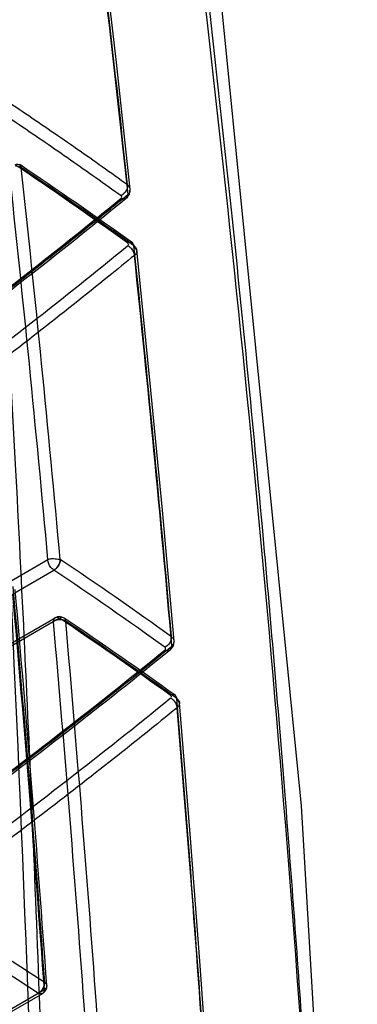
# Model space of a CAD drawing. Units: millimetres. Extents: x 526 to 1405, y 208 to 2489.
# Drawn here: x 1397 to 1405, y 1398 to 1421 of the extents above; entities that cross this region are included whole.
import ezdxf

# ---------------------------------------------------------------- set-up
doc = ezdxf.new("R2010")
doc.units = ezdxf.units.MM
doc.header["$LTSCALE"] = 175.347057
doc.layers.get('0').update_dxf_attribs({"linetype": 'CONTINUOUS'})

msp = doc.modelspace()

# ---------------------------------------------------------------- linework, layer by layer
at = {"color": 7, "linetype": 'CONTINUOUS'}
for p, q in [((1399.344, 1415.741), (1399.24, 1415.914)), ((1397.225, 1408.356), (1393.067, 1405.955)), ((1397.239, 1408.365), (1397.225, 1408.356)), ((1393.209, 1405.71), (1397.366, 1408.111)), ((1397.498, 1406.962), (1394.269, 1405.097)), ((1394.311, 1405.189), (1397.398, 1406.972)), ((1400.365, 1404.944), (1400.261, 1405.122)), ((1393.069, 1395.749), (1397.14, 1398.101)), ((1393.169, 1395.739), (1397.099, 1398.009))]:
    msp.add_line(p, q, dxfattribs=at)
for points in [[(1404.61, 1379.902), (1403.278, 1402.486), (1401.097, 1424.346), (1398.194, 1445.386)], [(1399.191, 1417.197), (1398.851, 1420.289), (1398.497, 1423.362), (1398.128, 1426.415)], [(1399.1, 1416.984), (1399.174, 1417.082), (1399.19, 1417.197)], [(1400.238, 1406.416), (1399.957, 1409.54), (1399.658, 1412.648), (1399.344, 1415.741)], [(1400.146, 1406.207), (1400.22, 1406.303), (1400.238, 1406.416)], [(1401.082, 1395.522), (1400.86, 1398.674), (1400.621, 1401.815), (1400.365, 1404.944)]]:
    msp.add_lwpolyline(points, dxfattribs=at)
for centre, radius, start, end in [((831.105, 1356.488), 571.266, 6.11065, 7.04132), ((833.026, 1356.551), 569.337, 6.10239, 7.03592), ((1341.378, 1335.681), 98.854, 54.25711, 56.15217), ((1341.378, 1335.517), 99.055, 54.25711, 56.15217), ((841.417, 1357.915), 558.092, 5.18547, 6.14949), ((843.309, 1358.084), 556.484, 5.18308, 6.15116), ((1341.791, 1335.984), 98.399, 54.25117, 56.15814), ((843.587, 1357.825), 558.712, 4.9999, 5.96046), ((844.331, 1357.728), 557.97, 4.99366, 5.95522), ((1342.473, 1326.32), 98.799, 54.26699, 56.14246), ((1342.756, 1326.695), 98.034, 54.26122, 56.14821), ((821.646, 1357.078), 576.974, 4.094194, 5.035294), ((823.451, 1357.143), 575.214, 4.092725, 5.036765), ((823.742, 1357.071), 574.864, 4.092807, 5.037098), ((1397.498, 1406.799), 0.2, 56.1366, 120.0093), ((1342.563, 1325.085), 98.599, 54.2684, 56.1408), ((1342.589, 1324.958), 98.754, 54.26815, 56.14142), ((823.267, 1356.308), 576.313, 4.092378, 5.034307), ((825.069, 1356.436), 574.799, 4.091034, 5.03571), ((1342.997, 1325.414), 98.108, 54.26235, 56.14725), ((1400.013, 1406.504), 0.16, 359.9638, 5.559), ((855.192, 1358.846), 547.062, 3.85509, 4.84465), ((854.569, 1358.602), 547.695, 3.85316, 4.84134), ((1340.172, 1310.833), 104.362, 56.91044, 59.60643), ((1340.116, 1309.062), 104.684, 56.92049, 59.60805), ((1396.999, 1398.182), 0.2, 300.0093, 4.0853)]:
    msp.add_arc(centre, radius, start, end, dxfattribs=at)
for points, knots in [([(1397.733, 1446.259), (1398.014, 1444.471), (1398.581, 1440.747), (1399.388, 1435.064), (1400.153, 1429.269), (1400.907, 1423.071), (1401.646, 1416.383), (1402.321, 1409.462), (1402.88, 1402.88), (1403.35, 1396.491), (1403.722, 1390.467), (1403.994, 1385.094), (1404.124, 1381.976), (1404.175, 1380.626)], [0, 0, 0, 0, 0.08228, 0.171264, 0.260975, 0.348029, 0.455103, 0.566914, 0.664155, 0.755408, 0.858165, 0.938564, 1, 1, 1, 1]), ([(1397.931, 1444.044), (1398.745, 1438.82), (1400.242, 1428.241), (1402.062, 1412.171), (1403.441, 1395.773), (1404.034, 1384.728), (1404.248, 1379.162)], [0, 0, 0, 0, 0.24318, 0.491342, 0.743805, 1, 1, 1, 1]), ([(1394.605, 1437.301), (1394.837, 1434.515), (1395.293, 1428.763), (1395.914, 1419.873), (1396.449, 1410.854), (1396.877, 1401.877), (1397.199, 1392.93), (1397.419, 1383.615), (1397.486, 1377.226), (1397.498, 1373.943)], [0, 0, 0, 0, 0.132175, 0.272862, 0.421405, 0.55941, 0.697865, 0.84473, 1, 1, 1, 1]), ([(1394.371, 1437.182), (1394.974, 1430.053), (1395.974, 1415.884), (1396.952, 1394.764), (1397.198, 1380.778), (1397.231, 1373.841)], [0, 0, 0, 0, 0.338409, 0.671853, 1, 1, 1, 1]), ([(1399.125, 1417.299), (1398.725, 1417.587), (1397.917, 1418.159), (1396.689, 1419.002), (1395.859, 1419.553), (1395.44, 1419.827)], [0, 0, 0, 0, 0.330928, 0.664268, 1, 1, 1, 1]), ([(1395.292, 1419.569), (1395.71, 1419.295), (1396.539, 1418.744), (1397.766, 1417.903), (1398.571, 1417.332), (1398.97, 1417.045)], [0, 0, 0, 0, 0.336172, 0.669508, 1, 1, 1, 1]), ([(1396.439, 1417.781), (1396.46, 1417.792), (1396.505, 1417.806), (1396.572, 1417.778), (1396.587, 1417.734), (1396.589, 1417.712)], [0, 0, 0, 0, 0.366119, 0.668507, 1, 1, 1, 1]), ([(1396.589, 1417.712), (1396.575, 1417.722), (1396.53, 1417.742), (1396.481, 1417.748), (1396.449, 1417.747)], [0, 0, 0, 0, 0.358446, 1, 1, 1, 1]), ([(1399.126, 1417.28), (1399.126, 1417.249), (1399.109, 1417.183), (1399.053, 1417.101), (1398.999, 1417.058), (1398.97, 1417.045)], [0, 0, 0, 0, 0.318325, 0.66959, 1, 1, 1, 1]), ([(1399.137, 1417.074), (1399.159, 1417.095), (1399.195, 1417.144), (1399.19, 1417.237), (1399.149, 1417.281), (1399.125, 1417.299)], [0, 0, 0, 0, 0.348398, 0.654719, 1, 1, 1, 1]), ([(1392.097, 1411.703), (1393.159, 1412.459), (1395.374, 1414.082), (1397.699, 1415.902), (1398.977, 1416.944), (1399.137, 1417.075)], [0, 0, 0, 0, 0.441383, 0.930145, 1, 1, 1, 1]), ([(1399.137, 1417.074), (1399.137, 1417.038), (1399.101, 1416.95), (1399.009, 1416.96), (1398.973, 1416.975)], [0, 0, 0, 0, 0.487254, 1, 1, 1, 1]), ([(1398.973, 1416.975), (1398.223, 1416.361), (1396.699, 1415.142), (1394.357, 1413.356), (1392.759, 1412.193), (1391.949, 1411.617)], [0, 0, 0, 0, 0.329169, 0.662502, 1, 1, 1, 1]), ([(1399.1, 1416.983), (1398.348, 1416.368), (1396.82, 1415.146), (1394.473, 1413.357), (1392.873, 1412.192), (1392.063, 1411.615)], [0, 0, 0, 0, 0.329406, 0.66297, 1, 1, 1, 1]), ([(1392.014, 1410.426), (1392.834, 1411.009), (1394.452, 1412.185), (1396.823, 1413.991), (1398.365, 1415.223), (1399.124, 1415.844)], [0, 0, 0, 0, 0.337655, 0.671138, 1, 1, 1, 1]), ([(1399.279, 1415.843), (1399.276, 1415.865), (1399.26, 1415.91), (1399.192, 1415.939), (1399.146, 1415.926), (1399.124, 1415.916)], [0, 0, 0, 0, 0.329975, 0.634127, 1, 1, 1, 1]), ([(1399.29, 1415.618), (1399.29, 1415.649), (1399.271, 1415.715), (1399.212, 1415.795), (1399.157, 1415.834), (1399.127, 1415.846)], [0, 0, 0, 0, 0.322106, 0.674222, 1, 1, 1, 1]), ([(1399.278, 1415.843), (1399.303, 1415.826), (1399.344, 1415.781), (1399.349, 1415.687), (1399.313, 1415.639), (1399.29, 1415.619)], [0, 0, 0, 0, 0.346088, 0.653034, 1, 1, 1, 1]), ([(1399.29, 1415.619), (1399.086, 1415.452), (1397.761, 1414.374), (1395.408, 1412.539), (1393.215, 1410.934), (1392.176, 1410.195)], [0, 0, 0, 0, 0.08859, 0.572712, 1, 1, 1, 1]), ([(1397.266, 1408.216), (1397.258, 1408.231), (1397.236, 1408.275), (1397.225, 1408.324), (1397.225, 1408.356)], [0, 0, 0, 0, 0.354543, 1, 1, 1, 1]), ([(1397.518, 1408.356), (1397.499, 1408.359), (1397.459, 1408.364), (1397.394, 1408.375), (1397.319, 1408.379), (1397.266, 1408.372), (1397.239, 1408.365)], [0, 0, 0, 0, 0.203772, 0.429632, 0.707559, 1, 1, 1, 1]), ([(1397.517, 1408.365), (1397.526, 1408.351), (1397.513, 1408.312), (1397.502, 1408.26), (1397.473, 1408.208), (1397.43, 1408.154), (1397.391, 1408.123), (1397.366, 1408.111)], [0, 0, 0, 0, 0.166736, 0.334339, 0.531839, 0.732711, 1, 1, 1, 1]), ([(1397.366, 1408.111), (1397.397, 1408.126), (1397.452, 1408.173), (1397.506, 1408.263), (1397.52, 1408.333), (1397.517, 1408.365)], [0, 0, 0, 0, 0.332467, 0.686992, 1, 1, 1, 1]), ([(1397.366, 1408.111), (1397.339, 1408.126), (1397.302, 1408.161), (1397.275, 1408.201), (1397.266, 1408.216)], [0, 0, 0, 0, 0.645488, 1, 1, 1, 1]), ([(1397.498, 1406.962), (1397.477, 1406.974), (1397.431, 1406.992), (1397.364, 1406.953), (1397.357, 1406.905), (1397.357, 1406.881)], [0, 0, 0, 0, 0.355078, 0.644957, 1, 1, 1, 1]), ([(1397.502, 1406.925), (1397.483, 1406.925), (1397.432, 1406.918), (1397.383, 1406.899), (1397.357, 1406.881)], [0, 0, 0, 0, 0.366499, 1, 1, 1, 1]), ([(1397.649, 1406.89), (1397.647, 1406.912), (1397.633, 1406.957), (1397.565, 1406.987), (1397.52, 1406.973), (1397.498, 1406.962)], [0, 0, 0, 0, 0.334391, 0.635493, 1, 1, 1, 1]), ([(1397.649, 1406.89), (1397.634, 1406.9), (1397.587, 1406.921), (1397.535, 1406.927), (1397.502, 1406.925)], [0, 0, 0, 0, 0.355774, 1, 1, 1, 1]), ([(1400.173, 1406.504), (1400.173, 1406.455), (1400.135, 1406.359), (1400.062, 1406.289), (1400.017, 1406.268)], [0, 0, 0, 0, 0.498623, 1, 1, 1, 1]), ([(1400.184, 1406.297), (1400.206, 1406.317), (1400.243, 1406.365), (1400.238, 1406.458), (1400.197, 1406.502), (1400.173, 1406.519)], [0, 0, 0, 0, 0.348467, 0.65555, 1, 1, 1, 1]), ([(1400.147, 1406.207), (1399.338, 1405.549), (1397.694, 1404.243), (1395.169, 1402.33), (1393.448, 1401.085), (1392.576, 1400.468)], [0, 0, 0, 0, 0.329342, 0.662829, 1, 1, 1, 1]), ([(1392.612, 1400.557), (1393.523, 1401.202), (1395.602, 1402.707), (1398.117, 1404.633), (1399.717, 1405.918), (1400.184, 1406.298)], [0, 0, 0, 0, 0.352393, 0.809864, 1, 1, 1, 1]), ([(1400.184, 1406.297), (1400.184, 1406.271), (1400.172, 1406.218), (1400.099, 1406.177), (1400.046, 1406.188), (1400.021, 1406.199)], [0, 0, 0, 0, 0.338872, 0.640804, 1, 1, 1, 1]), ([(1400.021, 1406.199), (1399.213, 1405.542), (1397.573, 1404.239), (1395.052, 1402.329), (1393.334, 1401.086), (1392.463, 1400.47)], [0, 0, 0, 0, 0.329172, 0.66251, 1, 1, 1, 1]), ([(1392.51, 1399.269), (1393.39, 1399.891), (1395.127, 1401.147), (1397.673, 1403.074), (1399.33, 1404.389), (1400.145, 1405.052)], [0, 0, 0, 0, 0.337598, 0.671032, 1, 1, 1, 1]), ([(1400.299, 1405.048), (1400.296, 1405.08), (1400.256, 1405.153), (1400.176, 1405.138), (1400.144, 1405.124)], [0, 0, 0, 0, 0.481707, 1, 1, 1, 1]), ([(1400.31, 1404.825), (1400.31, 1404.856), (1400.291, 1404.922), (1400.233, 1405.002), (1400.177, 1405.042), (1400.147, 1405.054)], [0, 0, 0, 0, 0.320763, 0.67244, 1, 1, 1, 1]), ([(1400.299, 1405.048), (1400.323, 1405.03), (1400.365, 1404.986), (1400.369, 1404.893), (1400.333, 1404.845), (1400.31, 1404.826)], [0, 0, 0, 0, 0.347488, 0.653652, 1, 1, 1, 1]), ([(1400.31, 1404.826), (1399.806, 1404.416), (1398.167, 1403.102), (1395.627, 1401.161), (1393.564, 1399.669), (1392.67, 1399.037)], [0, 0, 0, 0, 0.20355, 0.657243, 1, 1, 1, 1]), ([(1392.83, 1400.593), (1393.304, 1400.315), (1394.243, 1399.755), (1395.633, 1398.897), (1396.546, 1398.313), (1396.999, 1398.019)], [0, 0, 0, 0, 0.336259, 0.6696, 1, 1, 1, 1]), ([(1397.104, 1396.855), (1396.651, 1397.149), (1395.738, 1397.733), (1394.348, 1398.591), (1393.409, 1399.151), (1392.935, 1399.429)], [0, 0, 0, 0, 0.330399, 0.663739, 1, 1, 1, 1]), ([(1397.213, 1396.859), (1396.759, 1397.154), (1395.844, 1397.739), (1394.452, 1398.598), (1393.511, 1399.16), (1393.036, 1399.438)], [0, 0, 0, 0, 0.330413, 0.663753, 1, 1, 1, 1]), ([(1397.107, 1398.125), (1397.116, 1398.14), (1397.139, 1398.186), (1397.151, 1398.238), (1397.148, 1398.272)], [0, 0, 0, 0, 0.341447, 1, 1, 1, 1]), ([(1397.148, 1398.272), (1397.167, 1398.259), (1397.202, 1398.225), (1397.197, 1398.148), (1397.161, 1398.115), (1397.14, 1398.101)], [0, 0, 0, 0, 0.337236, 0.637358, 1, 1, 1, 1]), ([(1396.999, 1398.019), (1397.027, 1398.034), (1397.067, 1398.068), (1397.097, 1398.109), (1397.107, 1398.125)], [0, 0, 0, 0, 0.629987, 1, 1, 1, 1]), ([(1397.14, 1398.101), (1397.14, 1398.076), (1397.133, 1398.028), (1397.066, 1397.989), (1397.02, 1398.007), (1396.999, 1398.019)], [0, 0, 0, 0, 0.355041, 0.64492, 1, 1, 1, 1])]:
    msp.add_open_spline(points, degree=3, knots=knots, dxfattribs=at)
for points in [[(1399.125, 1417.299), (1399.126, 1417.293), (1399.126, 1417.286), (1399.126, 1417.28)], [(1398.973, 1416.975), (1398.991, 1416.99), (1398.988, 1417.03), (1398.97, 1417.045)], [(1399.124, 1415.916), (1399.137, 1415.905), (1399.157, 1415.879), (1399.144, 1415.868)], [(1400.021, 1406.199), (1400.038, 1406.214), (1400.036, 1406.255), (1400.017, 1406.268)], [(1400.144, 1405.124), (1400.158, 1405.113), (1400.177, 1405.087), (1400.164, 1405.076)]]:
    msp.add_open_spline(points, degree=3, dxfattribs=at)

doc.saveas('drawing.dxf')
